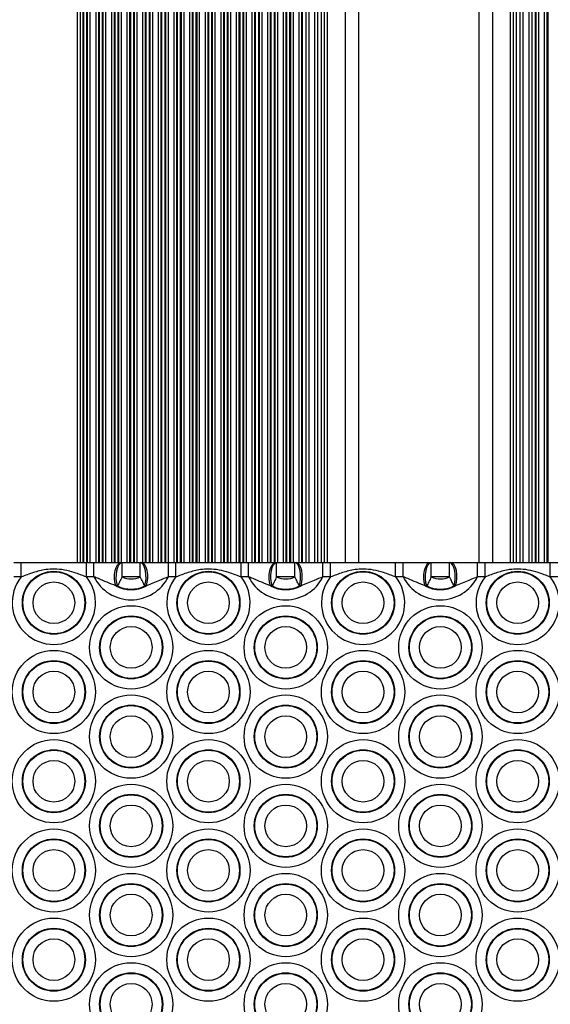
# Model space of a CAD drawing. Units: millimetres. Extents: x 315 to 7654, y 218 to 10499.
# Drawn here: x 3814 to 3933, y 4525 to 4746 of the extents above; entities that cross this region are included whole.
import ezdxf

# ---------------------------------------------------------------- set-up
doc = ezdxf.new("R2010")
doc.units = ezdxf.units.MM
doc.header["$LTSCALE"] = 50

msp = doc.modelspace()

# ---------------------------------------------------------------- linework, layer by layer
at = {"color": 8, "linetype": 'Continuous', "lineweight": 25}
for p, q in [((3826.56, 4888.86), (3826.56, 4624.11)), ((3827.2, 4888.86), (3827.2, 4624.11)), ((3827.8, 4888.86), (3827.8, 4624.11)), ((3827.96, 4888.86), (3827.96, 4624.11)), ((3828.65, 4888.86), (3828.65, 4624.11)), ((3828.82, 4888.86), (3828.82, 4624.11)), ((3829.41, 4888.86), (3829.41, 4624.11)), ((3830.7, 4888.86), (3830.7, 4624.11)), ((3831.3, 4888.86), (3831.3, 4624.11)), ((3831.46, 4888.86), (3831.46, 4624.11)), ((3832.15, 4888.86), (3832.15, 4624.11)), ((3832.32, 4888.86), (3832.32, 4624.11)), ((3832.91, 4888.86), (3832.91, 4624.11)), ((3834.2, 4888.86), (3834.2, 4624.11)), ((3834.8, 4888.86), (3834.8, 4624.11)), ((3834.96, 4888.86), (3834.96, 4624.11)), ((3835.65, 4888.86), (3835.65, 4624.11)), ((3835.82, 4888.86), (3835.82, 4624.11)), ((3836.41, 4888.86), (3836.41, 4624.11)), ((3837.7, 4888.86), (3837.7, 4624.11)), ((3838.3, 4888.86), (3838.3, 4624.11)), ((3838.46, 4888.86), (3838.46, 4624.11)), ((3839.15, 4888.86), (3839.15, 4624.11)), ((3839.32, 4888.86), (3839.32, 4624.11)), ((3839.91, 4888.86), (3839.91, 4624.11)), ((3841.2, 4888.86), (3841.2, 4624.11)), ((3841.8, 4888.86), (3841.8, 4624.11)), ((3841.96, 4888.86), (3841.96, 4624.11)), ((3842.65, 4888.86), (3842.65, 4624.11)), ((3842.82, 4888.86), (3842.82, 4624.11)), ((3843.41, 4888.86), (3843.41, 4624.11)), ((3844.7, 4888.86), (3844.7, 4624.11)), ((3845.3, 4888.86), (3845.3, 4624.11)), ((3845.46, 4888.86), (3845.46, 4624.11)), ((3846.15, 4888.86), (3846.15, 4624.11)), ((3846.32, 4888.86), (3846.32, 4624.11)), ((3846.91, 4888.86), (3846.91, 4624.11)), ((3848.2, 4888.86), (3848.2, 4624.11)), ((3848.8, 4888.86), (3848.8, 4624.11)), ((3848.96, 4888.86), (3848.96, 4624.11)), ((3849.65, 4888.86), (3849.65, 4624.11)), ((3849.82, 4888.86), (3849.82, 4624.11)), ((3850.41, 4888.86), (3850.41, 4624.11)), ((3851.7, 4888.86), (3851.7, 4624.11)), ((3852.3, 4888.86), (3852.3, 4624.11)), ((3852.46, 4888.86), (3852.46, 4624.11)), ((3853.15, 4888.86), (3853.15, 4624.11)), ((3853.32, 4888.86), (3853.32, 4624.11)), ((3853.91, 4888.86), (3853.91, 4624.11)), ((3855.2, 4888.86), (3855.2, 4624.11)), ((3855.8, 4888.86), (3855.8, 4624.11)), ((3855.96, 4888.86), (3855.96, 4624.11)), ((3856.65, 4888.86), (3856.65, 4624.11)), ((3856.82, 4888.86), (3856.82, 4624.11)), ((3857.41, 4888.86), (3857.41, 4624.11)), ((3858.7, 4888.86), (3858.7, 4624.11)), ((3859.3, 4888.86), (3859.3, 4624.11)), ((3859.46, 4888.86), (3859.46, 4624.11)), ((3860.15, 4888.86), (3860.15, 4624.11)), ((3860.32, 4888.86), (3860.32, 4624.11)), ((3860.91, 4888.86), (3860.91, 4624.11)), ((3862.2, 4888.86), (3862.2, 4624.11)), ((3862.8, 4888.86), (3862.8, 4624.11)), ((3862.96, 4888.86), (3862.96, 4624.11)), ((3863.65, 4888.86), (3863.65, 4624.11)), ((3863.82, 4888.86), (3863.82, 4624.11)), ((3864.41, 4888.86), (3864.41, 4624.11)), ((3865.7, 4888.86), (3865.7, 4624.11)), ((3866.3, 4888.86), (3866.3, 4624.11)), ((3866.46, 4888.86), (3866.46, 4624.11)), ((3867.15, 4888.86), (3867.15, 4624.11)), ((3867.32, 4888.86), (3867.32, 4624.11)), ((3867.91, 4888.86), (3867.91, 4624.11)), ((3869.2, 4888.86), (3869.2, 4624.11)), ((3869.8, 4888.86), (3869.8, 4624.11)), ((3869.96, 4888.86), (3869.96, 4624.11)), ((3870.65, 4888.86), (3870.65, 4624.11)), ((3870.82, 4888.86), (3870.82, 4624.11)), ((3871.41, 4888.86), (3871.41, 4624.11)), ((3872.7, 4888.86), (3872.7, 4624.11)), ((3873.3, 4888.86), (3873.3, 4624.11)), ((3873.46, 4888.86), (3873.46, 4624.11)), ((3874.15, 4888.86), (3874.15, 4624.11)), ((3874.32, 4888.86), (3874.32, 4624.11)), ((3874.91, 4888.86), (3874.91, 4624.11)), ((3876.2, 4888.86), (3876.2, 4624.11)), ((3876.8, 4888.86), (3876.8, 4624.11)), ((3876.96, 4888.86), (3876.96, 4624.11)), ((3878.41, 4888.86), (3878.41, 4624.11)), ((3879.7, 4888.86), (3879.7, 4624.11)), ((3881.91, 4888.86), (3881.91, 4624.11)), ((3882.56, 4888.86), (3882.56, 4624.11)), ((3886.56, 4888.86), (3886.56, 4624.11)), ((3919.56, 4888.86), (3919.56, 4624.11)), ((3923.56, 4888.86), (3923.56, 4624.11)), ((3924.2, 4888.86), (3924.2, 4624.11)), ((3926.41, 4888.86), (3926.41, 4624.11)), ((3927.7, 4888.86), (3927.7, 4624.11)), ((3929.15, 4888.86), (3929.15, 4624.11)), ((3929.31, 4888.86), (3929.31, 4624.11)), ((3929.91, 4888.86), (3929.91, 4624.11)), ((3931.2, 4888.86), (3931.2, 4624.11)), ((3931.8, 4888.86), (3931.8, 4624.11)), ((3931.96, 4888.86), (3931.96, 4624.11))]:
    msp.add_line(p, q, dxfattribs=at)
at = {"color": 7, "linetype": 'Continuous', "lineweight": 25}
for p, q in [((3877.74, 4888.86), (3877.74, 4624.11)), ((3880.37, 4888.86), (3880.37, 4624.11)), ((3881.24, 4888.86), (3881.24, 4624.11)), ((3889.56, 4888.86), (3889.56, 4624.11)), ((3916.56, 4888.86), (3916.56, 4624.11)), ((3924.87, 4888.86), (3924.87, 4624.11)), ((3925.74, 4888.86), (3925.74, 4624.11)), ((3928.37, 4888.86), (3928.37, 4624.11)), ((3812.32, 4624.11), (3814.02, 4624.11)), ((3814.02, 4620.91), (3814.02, 4624.11)), ((3828.62, 4620.91), (3828.62, 4624.11)), ((3828.62, 4624.11), (3830.31, 4624.11)), ((3830.31, 4620.91), (3830.31, 4624.11)), ((3836.32, 4624.11), (3836.59, 4624.11)), ((3836.59, 4620.91), (3836.59, 4624.11)), ((3836.59, 4624.11), (3840.69, 4624.11)), ((3840.69, 4620.91), (3840.69, 4624.11)), ((3840.69, 4624.11), (3840.96, 4624.11)), ((3846.97, 4620.91), (3846.97, 4624.11)), ((3846.97, 4624.11), (3848.66, 4624.11)), ((3848.66, 4620.91), (3848.66, 4624.11)), ((3863.26, 4620.91), (3863.26, 4624.11)), ((3863.26, 4624.11), (3864.95, 4624.11)), ((3864.95, 4620.91), (3864.95, 4624.11)), ((3870.96, 4624.11), (3871.23, 4624.11)), ((3871.23, 4620.91), (3871.23, 4624.11)), ((3871.23, 4624.11), (3875.33, 4624.11)), ((3875.33, 4620.91), (3875.33, 4624.11)), ((3875.33, 4624.11), (3875.6, 4624.11)), ((3881.61, 4620.91), (3881.61, 4624.11)), ((3881.61, 4624.11), (3883.3, 4624.11)), ((3883.3, 4620.91), (3883.3, 4624.11)), ((3897.9, 4620.91), (3897.9, 4624.11)), ((3897.9, 4624.11), (3899.6, 4624.11)), ((3899.6, 4620.91), (3899.6, 4624.11)), ((3905.6, 4624.11), (3905.87, 4624.11)), ((3905.87, 4620.91), (3905.87, 4624.11)), ((3905.87, 4624.11), (3909.97, 4624.11)), ((3909.97, 4620.91), (3909.97, 4624.11)), ((3909.97, 4624.11), (3910.24, 4624.11)), ((3916.25, 4620.91), (3916.25, 4624.11)), ((3916.25, 4624.11), (3917.94, 4624.11)), ((3917.94, 4620.91), (3917.94, 4624.11)), ((3932.54, 4620.91), (3932.54, 4624.11)), ((3932.54, 4624.11), (3934.24, 4624.11)), ((3814.02, 4620.91), (3812.32, 4620.91)), ((3830.31, 4620.91), (3828.62, 4620.91)), ((3840.69, 4620.91), (3836.59, 4620.91)), ((3848.66, 4620.91), (3846.97, 4620.91)), ((3864.95, 4620.91), (3863.26, 4620.91)), ((3875.33, 4620.91), (3871.23, 4620.91)), ((3883.3, 4620.91), (3881.61, 4620.91)), ((3899.6, 4620.91), (3897.9, 4620.91)), ((3909.97, 4620.91), (3905.87, 4620.91)), ((3917.94, 4620.91), (3916.25, 4620.91)), ((3934.24, 4620.91), (3932.54, 4620.91)), ((3835.59, 4618.88), (3835.22, 4618.93)), ((3842.06, 4618.93), (3841.68, 4618.88)), ((3870.23, 4618.88), (3869.86, 4618.93)), ((3876.7, 4618.93), (3876.33, 4618.88)), ((3904.88, 4618.88), (3904.5, 4618.93)), ((3911.34, 4618.93), (3910.97, 4618.88))]:
    msp.add_line(p, q, dxfattribs=at)
at = {"color": 7, "linetype": 'Continuous', "lineweight": 25, "flags": 128}
for points in [[(3835.22, 4618.93), (3835.02, 4619.7), (3834.93, 4620.57), (3834.94, 4621.46), (3835.06, 4622.31), (3835.28, 4623.05), (3835.58, 4623.62), (3835.93, 4623.98), (3836.32, 4624.11)], [(3835.59, 4618.88), (3835.41, 4619.65), (3835.31, 4620.51), (3835.32, 4621.42), (3835.42, 4622.28), (3835.62, 4623.03), (3835.9, 4623.61), (3836.23, 4623.98), (3836.59, 4624.11)], [(3841.68, 4618.88), (3841.87, 4619.65), (3841.97, 4620.51), (3841.96, 4621.42), (3841.85, 4622.28), (3841.66, 4623.03), (3841.38, 4623.61), (3841.05, 4623.98), (3840.69, 4624.11)], [(3842.06, 4618.93), (3842.25, 4619.7), (3842.35, 4620.57), (3842.34, 4621.46), (3842.22, 4622.31), (3842, 4623.05), (3841.7, 4623.62), (3841.35, 4623.98), (3840.96, 4624.11)], [(3869.86, 4618.93), (3869.67, 4619.7), (3869.57, 4620.57), (3869.58, 4621.46), (3869.7, 4622.31), (3869.92, 4623.05), (3870.22, 4623.62), (3870.57, 4623.98), (3870.96, 4624.11)], [(3870.23, 4618.88), (3870.05, 4619.65), (3869.95, 4620.51), (3869.96, 4621.42), (3870.07, 4622.28), (3870.26, 4623.03), (3870.54, 4623.61), (3870.87, 4623.98), (3871.23, 4624.11)], [(3876.33, 4618.88), (3876.51, 4619.65), (3876.61, 4620.51), (3876.6, 4621.42), (3876.5, 4622.28), (3876.3, 4623.03), (3876.02, 4623.61), (3875.69, 4623.98), (3875.33, 4624.11)], [(3876.7, 4618.93), (3876.9, 4619.7), (3876.99, 4620.57), (3876.98, 4621.46), (3876.86, 4622.31), (3876.64, 4623.05), (3876.34, 4623.62), (3875.99, 4623.98), (3875.6, 4624.11)], [(3904.5, 4618.93), (3904.31, 4619.7), (3904.21, 4620.57), (3904.22, 4621.46), (3904.34, 4622.31), (3904.56, 4623.05), (3904.86, 4623.62), (3905.21, 4623.98), (3905.6, 4624.11)], [(3904.88, 4618.88), (3904.69, 4619.65), (3904.59, 4620.51), (3904.6, 4621.42), (3904.71, 4622.28), (3904.91, 4623.03), (3905.18, 4623.61), (3905.51, 4623.98), (3905.87, 4624.11)], [(3910.97, 4618.88), (3911.16, 4619.65), (3911.25, 4620.51), (3911.24, 4621.42), (3911.14, 4622.28), (3910.94, 4623.03), (3910.66, 4623.61), (3910.33, 4623.98), (3909.97, 4624.11)], [(3911.34, 4618.93), (3911.54, 4619.7), (3911.63, 4620.57), (3911.62, 4621.46), (3911.5, 4622.31), (3911.28, 4623.05), (3910.98, 4623.62), (3910.63, 4623.98), (3910.24, 4624.11)], [(3836.59, 4620.91), (3836.45, 4620.63), (3836.31, 4620.35), (3836.18, 4620.07), (3836.05, 4619.81), (3835.92, 4619.55), (3835.81, 4619.31), (3835.7, 4619.08), (3835.59, 4618.88)], [(3841.68, 4618.88), (3841.58, 4619.08), (3841.47, 4619.31), (3841.35, 4619.55), (3841.23, 4619.81), (3841.1, 4620.07), (3840.97, 4620.35), (3840.83, 4620.63), (3840.69, 4620.91)], [(3871.23, 4620.91), (3871.09, 4620.63), (3870.95, 4620.35), (3870.82, 4620.07), (3870.69, 4619.81), (3870.57, 4619.55), (3870.45, 4619.31), (3870.34, 4619.08), (3870.23, 4618.88)], [(3876.33, 4618.88), (3876.22, 4619.08), (3876.11, 4619.31), (3875.99, 4619.55), (3875.87, 4619.81), (3875.74, 4620.07), (3875.61, 4620.35), (3875.47, 4620.63), (3875.33, 4620.91)], [(3905.87, 4620.91), (3905.73, 4620.63), (3905.6, 4620.35), (3905.46, 4620.07), (3905.33, 4619.81), (3905.21, 4619.55), (3905.09, 4619.31), (3904.98, 4619.08), (3904.88, 4618.88)], [(3910.97, 4618.88), (3910.86, 4619.08), (3910.75, 4619.31), (3910.64, 4619.55), (3910.51, 4619.81), (3910.38, 4620.07), (3910.25, 4620.35), (3910.11, 4620.63), (3909.97, 4620.91)]]:
    msp.add_lwpolyline(points, dxfattribs=at)
at = {"color": 7, "linetype": 'Continuous', "lineweight": 25}
for centre, radius in [((3821.32, 4615.11), 7.06), ((3821.32, 4615.11), 6.94), ((3855.96, 4615.11), 7.06), ((3855.96, 4615.11), 6.94), ((3890.6, 4615.11), 7.06), ((3890.6, 4615.11), 6.94), ((3925.24, 4615.11), 7.06), ((3925.24, 4615.11), 6.94), ((3821.32, 4615.11), 4.67), ((3855.96, 4615.11), 4.67), ((3890.6, 4615.11), 4.67), ((3925.24, 4615.11), 4.67), ((3838.64, 4605.11), 9.33), ((3873.28, 4605.11), 9.33), ((3907.92, 4605.11), 9.33), ((3838.64, 4605.11), 7.06), ((3838.64, 4605.11), 6.94), ((3873.28, 4605.11), 7.06), ((3873.28, 4605.11), 6.94), ((3907.92, 4605.11), 7.06), ((3907.92, 4605.11), 6.94), ((3838.64, 4605.11), 4.67), ((3873.28, 4605.11), 4.67), ((3907.92, 4605.11), 4.67), ((3821.32, 4595.11), 9.33), ((3855.96, 4595.11), 9.33), ((3890.6, 4595.11), 9.33), ((3925.24, 4595.11), 9.33), ((3821.32, 4595.11), 7.06), ((3821.32, 4595.11), 6.94), ((3855.96, 4595.11), 7.06), ((3855.96, 4595.11), 6.94), ((3890.6, 4595.11), 7.06), ((3890.6, 4595.11), 6.94), ((3925.24, 4595.11), 7.06), ((3925.24, 4595.11), 6.94), ((3821.32, 4595.11), 4.67), ((3855.96, 4595.11), 4.67), ((3890.6, 4595.11), 4.67), ((3925.24, 4595.11), 4.67), ((3838.64, 4585.11), 9.33), ((3873.28, 4585.11), 9.33), ((3907.92, 4585.11), 9.33), ((3838.64, 4585.11), 7.06), ((3838.64, 4585.11), 6.94), ((3873.28, 4585.11), 7.06), ((3873.28, 4585.11), 6.94), ((3907.92, 4585.11), 7.06), ((3907.92, 4585.11), 6.94), ((3838.64, 4585.11), 4.67), ((3873.28, 4585.11), 4.67), ((3907.92, 4585.11), 4.67), ((3821.32, 4575.11), 9.33), ((3855.96, 4575.11), 9.33), ((3890.6, 4575.11), 9.33), ((3925.24, 4575.11), 9.33), ((3821.32, 4575.11), 7.06), ((3821.32, 4575.11), 6.94), ((3855.96, 4575.11), 7.06), ((3855.96, 4575.11), 6.94), ((3890.6, 4575.11), 7.06), ((3890.6, 4575.11), 6.94), ((3925.24, 4575.11), 7.06), ((3925.24, 4575.11), 6.94), ((3821.32, 4575.11), 4.67), ((3855.96, 4575.11), 4.67), ((3890.6, 4575.11), 4.67), ((3925.24, 4575.11), 4.67), ((3838.64, 4565.11), 9.33), ((3873.28, 4565.11), 9.33), ((3907.92, 4565.11), 9.33), ((3838.64, 4565.11), 7.06), ((3838.64, 4565.11), 6.94), ((3873.28, 4565.11), 7.06), ((3873.28, 4565.11), 6.94), ((3907.92, 4565.11), 7.06), ((3907.92, 4565.11), 6.94), ((3838.64, 4565.11), 4.67), ((3873.28, 4565.11), 4.67), ((3907.92, 4565.11), 4.67), ((3821.32, 4555.11), 9.33), ((3855.96, 4555.11), 9.33), ((3890.6, 4555.11), 9.33), ((3925.24, 4555.11), 9.33), ((3821.32, 4555.11), 7.06), ((3821.32, 4555.11), 6.94), ((3855.96, 4555.11), 7.06), ((3855.96, 4555.11), 6.94), ((3890.6, 4555.11), 7.06), ((3890.6, 4555.11), 6.94), ((3925.24, 4555.11), 7.06), ((3925.24, 4555.11), 6.94), ((3821.32, 4555.11), 4.67), ((3855.96, 4555.11), 4.67), ((3890.6, 4555.11), 4.67), ((3925.24, 4555.11), 4.67), ((3838.64, 4545.11), 9.33), ((3873.28, 4545.11), 9.33), ((3907.92, 4545.11), 9.33), ((3838.64, 4545.11), 7.06), ((3838.64, 4545.11), 6.94), ((3873.28, 4545.11), 7.06), ((3873.28, 4545.11), 6.94), ((3907.92, 4545.11), 7.06), ((3907.92, 4545.11), 6.94), ((3838.64, 4545.11), 4.67), ((3873.28, 4545.11), 4.67), ((3907.92, 4545.11), 4.67), ((3821.32, 4535.11), 9.33), ((3855.96, 4535.11), 9.33), ((3890.6, 4535.11), 9.33), ((3925.24, 4535.11), 9.33), ((3821.32, 4535.11), 7.06), ((3821.32, 4535.11), 6.94), ((3855.96, 4535.11), 7.06), ((3855.96, 4535.11), 6.94), ((3890.6, 4535.11), 7.06), ((3890.6, 4535.11), 6.94), ((3925.24, 4535.11), 7.06), ((3925.24, 4535.11), 6.94), ((3821.32, 4535.11), 4.67), ((3855.96, 4535.11), 4.67), ((3890.6, 4535.11), 4.67), ((3925.24, 4535.11), 4.67), ((3838.64, 4525.11), 9.33), ((3873.28, 4525.11), 9.33), ((3907.92, 4525.11), 9.33), ((3838.64, 4525.11), 7.06), ((3838.64, 4525.11), 6.94), ((3873.28, 4525.11), 7.06), ((3873.28, 4525.11), 6.94), ((3907.92, 4525.11), 7.06), ((3907.92, 4525.11), 6.94), ((3838.64, 4525.11), 4.67), ((3873.28, 4525.11), 4.67), ((3907.92, 4525.11), 4.67)]:
    msp.add_circle(centre, radius, dxfattribs=at)
for centre, radius, start, end in [((3821.32, 4615.11), 9.33, 141.5412, 38.4588), ((3838.64, 4625.11), 9.33, 206.768, 333.232), ((3838.64, 4625.11), 4.67, 243.9601, 296.0399), ((3855.96, 4615.11), 9.33, 141.5412, 38.4588), ((3873.28, 4625.11), 9.33, 206.768, 333.232), ((3873.28, 4625.11), 4.67, 243.9601, 296.0399), ((3890.6, 4615.11), 9.33, 141.5412, 38.4588), ((3907.92, 4625.11), 9.33, 206.768, 333.232), ((3907.92, 4625.11), 4.67, 243.9601, 296.0399), ((3925.24, 4615.11), 9.33, 141.5412, 38.4588), ((3838.64, 4625.11), 7.06, 241.045, 298.955), ((3838.64, 4625.11), 6.94, 243.9601, 296.0399), ((3873.28, 4625.11), 7.06, 241.045, 298.955), ((3873.28, 4625.11), 6.94, 243.9601, 296.0399), ((3907.92, 4625.11), 7.06, 241.045, 298.955), ((3907.92, 4625.11), 6.94, 243.9601, 296.0399)]:
    msp.add_arc(centre, radius, start, end, dxfattribs=at)
for points, knots in [([(3814.02, 4624.11), (3815, 4624.11), (3817, 4624.11), (3819.76, 4624.11), (3822.6, 4624.11), (3825.44, 4624.11), (3827.49, 4624.11), (3828.62, 4624.11)], [0, 0, 0, 0, 0.200995, 0.404805, 0.582587, 0.769575, 1, 1, 1, 1]), ([(3830.31, 4624.11), (3830.85, 4624.11), (3832.16, 4624.11), (3834.19, 4624.11), (3835.6, 4624.11), (3836.32, 4624.11)], [0, 0, 0, 0, 0.2512632, 0.620566, 1, 1, 1, 1]), ([(3840.96, 4624.11), (3841.96, 4624.11), (3843.84, 4624.11), (3845.96, 4624.11), (3846.97, 4624.11)], [0, 0, 0, 0, 0.5263559, 1, 1, 1, 1]), ([(3848.66, 4624.11), (3849.65, 4624.11), (3851.64, 4624.11), (3854.4, 4624.11), (3857.25, 4624.11), (3860.08, 4624.11), (3862.13, 4624.11), (3863.26, 4624.11)], [0, 0, 0, 0, 0.201001, 0.404818, 0.582606, 0.769567, 1, 1, 1, 1]), ([(3864.95, 4624.11), (3865.49, 4624.11), (3866.8, 4624.11), (3868.83, 4624.11), (3870.24, 4624.11), (3870.96, 4624.11)], [0, 0, 0, 0, 0.251337, 0.620567, 1, 1, 1, 1]), ([(3875.6, 4624.11), (3876.6, 4624.11), (3878.49, 4624.11), (3880.6, 4624.11), (3881.61, 4624.11)], [0, 0, 0, 0, 0.526388, 1, 1, 1, 1]), ([(3883.3, 4624.11), (3884.29, 4624.11), (3886.28, 4624.11), (3889.04, 4624.11), (3891.89, 4624.11), (3894.72, 4624.11), (3896.77, 4624.11), (3897.9, 4624.11)], [0, 0, 0, 0, 0.200995, 0.404805, 0.582587, 0.769575, 1, 1, 1, 1]), ([(3899.6, 4624.11), (3900.13, 4624.11), (3901.44, 4624.11), (3903.47, 4624.11), (3904.88, 4624.11), (3905.6, 4624.11)], [0, 0, 0, 0, 0.2512642, 0.6204966, 1, 1, 1, 1]), ([(3910.24, 4624.11), (3911.24, 4624.11), (3913.13, 4624.11), (3915.24, 4624.11), (3916.25, 4624.11)], [0, 0, 0, 0, 0.526388, 1, 1, 1, 1]), ([(3917.94, 4624.11), (3918.93, 4624.11), (3920.92, 4624.11), (3923.69, 4624.11), (3926.53, 4624.11), (3929.36, 4624.11), (3931.41, 4624.11), (3932.54, 4624.11)], [0, 0, 0, 0, 0.201001, 0.404818, 0.582606, 0.769567, 1, 1, 1, 1]), ([(3828.62, 4620.91), (3827.72, 4621.24), (3826.1, 4621.85), (3823.7, 4622.5), (3821.54, 4622.73), (3819.18, 4622.57), (3816.72, 4621.9), (3814.92, 4621.24), (3814.02, 4620.91)], [0, 0, 0, 0, 0.1913274, 0.3427961, 0.4937757, 0.6192908, 0.8093633, 1, 1, 1, 1]), ([(3863.26, 4620.91), (3862.36, 4621.24), (3860.74, 4621.85), (3858.34, 4622.5), (3856.18, 4622.73), (3853.82, 4622.57), (3851.36, 4621.9), (3849.56, 4621.24), (3848.66, 4620.91)], [0, 0, 0, 0, 0.191303, 0.342776, 0.49376, 0.61931, 0.809358, 1, 1, 1, 1]), ([(3897.9, 4620.91), (3897, 4621.24), (3895.38, 4621.85), (3892.98, 4622.5), (3890.82, 4622.73), (3888.46, 4622.57), (3886, 4621.9), (3884.2, 4621.24), (3883.3, 4620.91)], [0, 0, 0, 0, 0.1913274, 0.3427961, 0.4937757, 0.6192908, 0.8093633, 1, 1, 1, 1]), ([(3932.54, 4620.91), (3931.64, 4621.24), (3930.02, 4621.85), (3927.63, 4622.5), (3925.47, 4622.73), (3923.1, 4622.57), (3920.64, 4621.9), (3918.84, 4621.24), (3917.94, 4620.91)], [0, 0, 0, 0, 0.191303, 0.342776, 0.49376, 0.61931, 0.809358, 1, 1, 1, 1]), ([(3835.22, 4618.93), (3834.56, 4619.18), (3833.25, 4619.68), (3831.66, 4620.43), (3830.65, 4620.79), (3830.31, 4620.91)], [0, 0, 0, 0, 0.400498, 0.801641, 1, 1, 1, 1]), ([(3846.97, 4620.91), (3846.31, 4620.65), (3844.64, 4620.01), (3843.03, 4619.33), (3842.06, 4618.93)], [0, 0, 0, 0, 0.396183, 1, 1, 1, 1]), ([(3869.86, 4618.93), (3869.2, 4619.18), (3867.89, 4619.68), (3866.3, 4620.43), (3865.29, 4620.79), (3864.95, 4620.91)], [0, 0, 0, 0, 0.400498, 0.801641, 1, 1, 1, 1]), ([(3881.61, 4620.91), (3880.95, 4620.65), (3879.28, 4620.01), (3877.67, 4619.33), (3876.7, 4618.93)], [0, 0, 0, 0, 0.396152, 1, 1, 1, 1]), ([(3904.5, 4618.93), (3903.84, 4619.18), (3902.53, 4619.68), (3900.95, 4620.43), (3899.93, 4620.79), (3899.6, 4620.91)], [0, 0, 0, 0, 0.4004498, 0.8016247, 1, 1, 1, 1]), ([(3916.25, 4620.91), (3915.59, 4620.65), (3913.92, 4620.01), (3912.31, 4619.33), (3911.34, 4618.93)], [0, 0, 0, 0, 0.396183, 1, 1, 1, 1])]:
    msp.add_open_spline(points, degree=3, knots=knots, dxfattribs=at)

doc.saveas('drawing.dxf')
